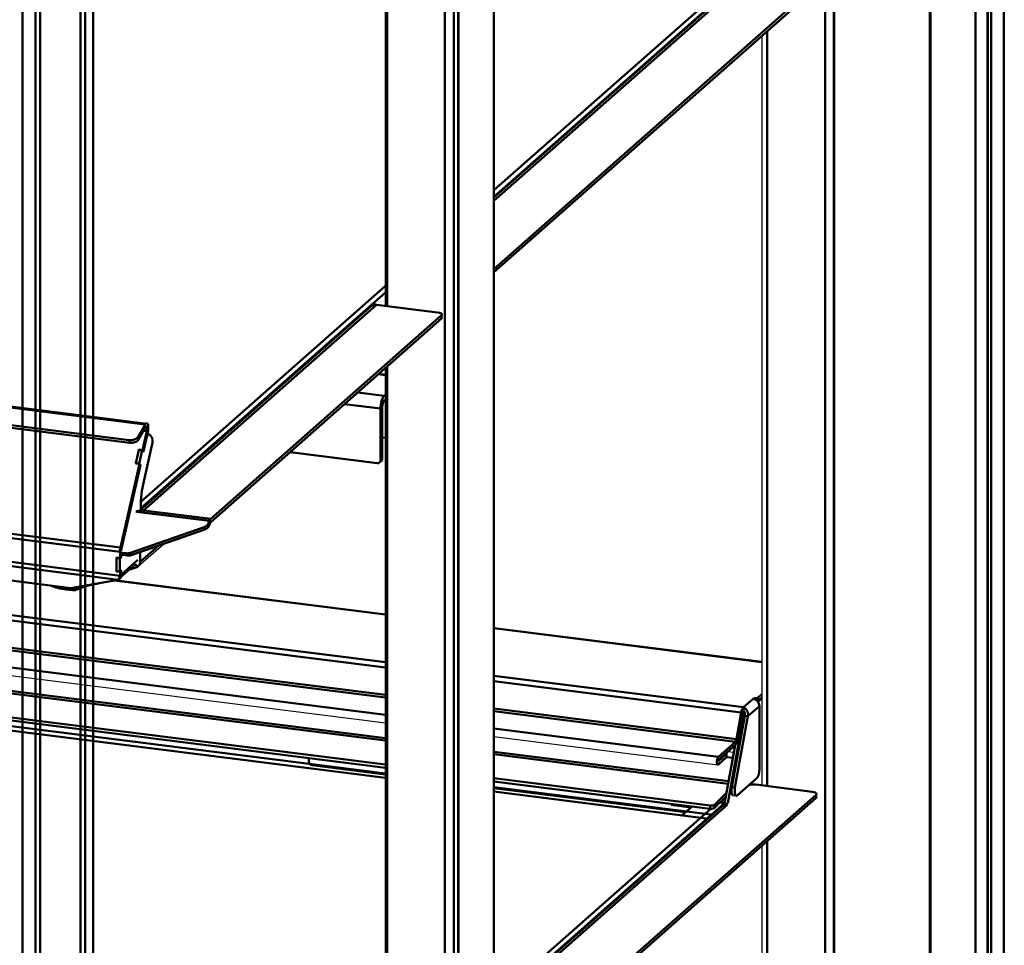
# Model space of a CAD drawing. Extents: x 105 to 5955, y -773 to 3427.
# Drawn here: x 1799 to 2085, y 2034 to 2304 of the extents above; entities that cross this region are included whole.
import ezdxf

# ---------------------------------------------------------------- set-up
doc = ezdxf.new("R2010")
doc.units = 0
doc.layers.get('0').update_dxf_attribs({"linetype": 'CONTINUOUS'})
doc.layers.add('LE_ALL', color=7, linetype='CONTINUOUS', lineweight=50)

# ---------------------------------------------------------------- blocks, each defined once
blk = doc.blocks.new('_CUBOID_2_7__00751')
at = {"layer": 'LE_ALL', "color": 70}
for p, q in [((978.76, 2201.13), (1905.26, 2084.41)), ((1936.79, 2080.43), (2000.67, 2072.38)), ((1936.79, 2079.13), (1999.38, 2071.25)), ((1936.79, 2016.49), (2003.98, 2075.74)), ((2003.98, 2075.74), (2002.65, 2075.91)), ((2003.98, 2075.74), (2003.04, 2076.28)), ((2003.98, 2075.71), (2003.98, 2075.74)), ((1936.79, 2018.37), (2000.01, 2074.13))]:
    blk.add_line(p, q, dxfattribs=at)
blk.add_lwpolyline([(839.22, 2076.18), (979.35, 2199.76), (1905.26, 2083.11)], dxfattribs=at)
blk = doc.blocks.new('_CUBOID_3_00753')
at = {"layer": 'LE_ALL', "color": 70}
blk.add_line((1936.79, 2079.13), (1999.38, 2071.25), dxfattribs=at)
blk.add_lwpolyline([(839.22, 2076.18), (979.35, 2199.76), (1905.26, 2083.11)], dxfattribs=at)
blk = doc.blocks.new('CUBOID_3_00752')
blk.add_blockref('_CUBOID_3_00753', (0, 0))
blk = doc.blocks.new('CUBOID_2_7__00750')
for name in ['_CUBOID_2_7__00751', 'CUBOID_3_00752']:
    blk.add_blockref(name, (0, 0))
blk = doc.blocks.new('Ass. Glass pane shelf MCC Hot SS 1200 [Large]_Glass assembly_0_00749')
blk.add_blockref('CUBOID_2_7__00750', (0, 0))
blk = doc.blocks.new('_Elec. galv. steel 1.0 mm - DC01+ZE25_25_1__00758')
at = {"layer": 'LE_ALL', "color": 70}
for p, q in [((2014.86, 2106.27), (2013.74, 2105.28)), ((2009.2, 2102.15), (2009.88, 2102.07)), ((2009.23, 2102.25), (2009.61, 2102.58)), ((2004.94, 2075.73), (2009.45, 2100.56)), ((2008.92, 2100.63), (2009.45, 2100.56)), ((2007.05, 2092.63), (2003.86, 2075.06))]:
    blk.add_line(p, q, dxfattribs=at)
blk.add_ellipse((2010.06, 2100.16), major_axis=(-0.25, -1.98), ratio=0.333333, start_param=3.710399, end_param=4.550157, dxfattribs=at)
blk = doc.blocks.new('Elec. galv. steel 1.0 mm - DC01+ZE25_25_1__00757')
blk.add_blockref('_Elec. galv. steel 1.0 mm - DC01+ZE25_25_1__00758', (0, 0))
blk = doc.blocks.new('_Elec. galv. steel 1.0 mm - DC01+ZE25_25_2__00760')
for p, q in [((1988.45, 2075.5), (1988.45, 2075.58)), ((1835.96, 1947.45), (1836.41, 1947.39))]:
    blk.add_line(p, q)
blk.add_lwpolyline([(1832.65, 1909.56), (1828.02, 1905.48)])
at = {"layer": 'LE_ALL', "color": 70}
for p, q in [((1989.1, 2075.19), (1989.1, 2075.49)), ((1994.24, 2074.54), (1989.1, 2075.19)), ((1991.62, 2072.23), (1994.55, 2074.81)), ((1836.59, 1947.29), (1837.13, 1946.67)), ((1837.27, 1944.15), (1834.69, 1932.75)), ((1833.47, 1942.78), (1832.62, 1939.02)), ((1833.47, 1942.78), (1834.41, 1942.66)), ((1833.56, 1938.9), (1834.41, 1942.66)), ((1834.41, 1942.66), (1834.75, 1942.28)), ((1834.79, 1942.47), (1834.75, 1942.28)), ((1832.62, 1939.02), (1832.77, 1938.85)), ((1832.62, 1939.02), (1833.56, 1938.9)), ((1833.9, 1938.52), (1833.56, 1938.9)), ((1833.83, 1938.52), (1833.9, 1938.52)), ((1833.9, 1938.52), (1833.88, 1938.46)), ((1827.2, 1911.52), (1826.98, 1911.32)), ((1826.98, 1911.32), (1826.98, 1907.55)), ((1826.98, 1911.32), (1827.91, 1911.21)), ((1827.91, 1911.21), (1828.3, 1911.56)), ((1827.91, 1907.44), (1827.91, 1911.21)), ((1828.16, 1911.58), (1828.3, 1911.56)), ((1828.3, 1911.7), (1828.3, 1911.56)), ((1833.19, 1910.82), (1828.32, 1906.53)), ((1826.98, 1907.55), (1827.91, 1907.44)), ((1828.3, 1907.78), (1827.91, 1907.44)), ((1828.3, 1907.78), (1828.3, 1907.69)), ((1822.53, 1904.19), (1814.26, 1902.41)), ((1827.72, 1905.31), (1827.61, 1905.28)), ((1827.67, 1905.4), (1827.72, 1905.31)), ((1814.1, 1902.7), (1814.26, 1902.41))]:
    blk.add_line(p, q, dxfattribs=at)
for points in [[(1828.3, 1906.5), (1828.32, 1906.4), (1828.33, 1906.3), (1828.33, 1906.21), (1828.33, 1906.18), (1828.33, 1906.09), (1828.32, 1906.03), (1828.3, 1905.95), (1828.28, 1905.89), (1828.25, 1905.81), (1828.23, 1905.75), (1828.19, 1905.68), (1828.16, 1905.63), (1828.11, 1905.57), (1828.06, 1905.51), (1828.02, 1905.48)], [(1828.02, 1905.48), (1827.96, 1905.43), (1827.89, 1905.39), (1827.85, 1905.36), (1827.78, 1905.33), (1827.72, 1905.31)]]:
    blk.add_lwpolyline(points, dxfattribs=at)
for centre, major_axis, start_param, end_param in [((1989.45, 2075.5), (1, 0), 3.141593, 4.351022), ((1836.16, 1945.4), (-0.25, -1.98), 3.141593, 4.096715), ((1836.16, 1945.4), (-0.25, -1.98), 2.857188, 3.141593), ((1836.71, 1944.79), (-0.25, -1.98), 1.286392, 2.857188), ((1837.67, 1929.86), (-1.28, -10.18), 4.466326, 5.20817)]:
    blk.add_ellipse(centre, major_axis=major_axis, ratio=0.333333, start_param=start_param, end_param=end_param, dxfattribs=at)
blk = doc.blocks.new('Elec. galv. steel 1.0 mm - DC01+ZE25_25_2__00759')
blk.add_blockref('_Elec. galv. steel 1.0 mm - DC01+ZE25_25_2__00760', (0, 0))
blk = doc.blocks.new('Weld ass. Bottom shelf MCC Hot SS 1200_Welded assembly (Workshop)_3__00754')
for name in ['Elec. galv. steel 1.0 mm - DC01+ZE25_25_1__00757', 'Elec. galv. steel 1.0 mm - DC01+ZE25_25_2__00759']:
    blk.add_blockref(name, (0, 0))
blk = doc.blocks.new('_430 stainless steel 1.0 mm - brushed 320_11__00762')
blk.add_line((2004.98, 2090.8), (2006.68, 2090.59))
at = {"layer": 'LE_ALL', "color": 70}
for p, q in [((1905.26, 2093.95), (981.82, 2210.29)), ((976.44, 2204.01), (1905.26, 2086.99)), ((1905.26, 2086.06), (976.45, 2203.08)), ((1936.79, 2090.74), (2005.14, 2082.13)), ((2005.01, 2081.38), (1936.79, 2089.97)), ((1882.99, 2087.87), (1882.99, 2088.86)), ((2006.38, 2088.94), (2004.62, 2089.16)), ((1883.93, 2086.81), (1905.26, 2084.12)), ((1936.79, 2083.01), (1999.78, 2075.08)), ((1999.79, 2074.15), (1936.79, 2082.08)), ((1936.79, 2080.15), (1992.62, 2073.11)), ((1999.79, 2074.15), (1999.78, 2075.08))]:
    blk.add_line(p, q, dxfattribs=at)
for points in [[(982.91, 2215.35), (982.12, 2211.02), (1905.26, 2094.71)], [(2004.31, 2077.52), (2001.08, 2074.37), (2001.07, 2075.3), (2004.51, 2078.66)]]:
    blk.add_lwpolyline(points, dxfattribs=at)
for centre, major_axis, ratio, start_param, end_param in [((1883.93, 2087.75), (0.661, -0.75), 0.881917, 3.926991, 5.497787), ((2000.13, 2075.42), (1, 0.013), 0.363909, 4.346402, 5.917199), ((2000.15, 2074.49), (1, 0.013), 0.363909, 4.346402, 5.917199)]:
    blk.add_ellipse(centre, major_axis=major_axis, ratio=ratio, start_param=start_param, end_param=end_param, dxfattribs=at)
blk = doc.blocks.new('430 stainless steel 1.0 mm - brushed 320_11__00761')
blk.add_blockref('_430 stainless steel 1.0 mm - brushed 320_11__00762', (0, 0))
blk = doc.blocks.new('Ass. Bottom shelf MCC Hot SS 1200_Assembly_1__00748')
for name in ['Weld ass. Bottom shelf MCC Hot SS 1200_Welded assembly (Workshop)_3__00754', '430 stainless steel 1.0 mm - brushed 320_11__00761', 'Ass. Glass pane shelf MCC Hot SS 1200 [Large]_Glass assembly_0_00749']:
    blk.add_blockref(name, (0, 0))
blk = doc.blocks.new('_430 stainless steel 1.0 mm - BA_3__00764')
for p, q in [((973.08, 2216.59), (1905.26, 2099.15)), ((1905.26, 2130.77), (1826.83, 2140.65)), ((2014.86, 2116.96), (1936.79, 2126.79)), ((1936.79, 2095.18), (2002.04, 2086.96)), ((2004.72, 2089.37), (2004.72, 2090.31)), ((2006.46, 2078.02), (2007.4, 2077.9))]:
    blk.add_line(p, q)
at = {"layer": 'LE_ALL', "color": 70}
for p, q in [((1905.26, 2116.78), (980.51, 2233.28)), ((1905.26, 2115.22), (979.9, 2231.8)), ((1905.26, 2106.48), (978.18, 2223.28)), ((978.49, 2224.02), (1905.26, 2107.26)), ((1905.26, 2101.49), (973.23, 2218.91)), ((1826.39, 2140.57), (1905.26, 2130.64)), ((1936.79, 2126.66), (2014.86, 2116.83)), ((2009.47, 2103.65), (1936.79, 2112.8)), ((2008.86, 2102.16), (1936.79, 2111.24)), ((2014.86, 2107.46), (2013.76, 2106.49)), ((2012.47, 2106.11), (2012.47, 2106.3)), ((2014.86, 2106.52), (2013.76, 2105.55)), ((2013.76, 2105.55), (2013.76, 2106.49)), ((1936.79, 2103.29), (2007.44, 2094.38)), ((2007.14, 2093.64), (1936.79, 2102.51)), ((2007.44, 2094.38), (2008.86, 2102.16)), ((2009.16, 2101.96), (2007.75, 2094.18)), ((2009.47, 2102.7), (2009.47, 2103.65)), ((2009.87, 2101.18), (2006.1, 2080.4)), ((2007.03, 2080.29), (2010.81, 2101.06)), ((2010.81, 2101.06), (2009.87, 2101.18)), ((2002.19, 2089.28), (1936.79, 2097.52)), ((2002.19, 2087.96), (2004.59, 2090.08)), ((2004.59, 2089.14), (2004.59, 2090.08)), ((2002.14, 2087.96), (2002.19, 2087.96)), ((2004.59, 2089.14), (2002.19, 2087.02)), ((2006.1, 2080.4), (2007.03, 2080.29))]:
    blk.add_line(p, q, dxfattribs=at)
for points in [[(2012.47, 2106.3), (2012.3, 2106.14), (2009.47, 2103.65)], [(2010.81, 2101.06), (2010.83, 2101.19), (2010.84, 2101.33), (2010.84, 2101.4), (2010.84, 2101.54), (2010.83, 2101.67), (2010.82, 2101.75), (2010.81, 2101.88), (2010.78, 2102.01), (2010.77, 2102.08), (2010.73, 2102.21), (2010.69, 2102.34), (2010.66, 2102.4), (2010.61, 2102.52), (2010.56, 2102.64), (2010.53, 2102.69), (2010.46, 2102.81), (2010.39, 2102.91), (2010.36, 2102.96), (2010.28, 2103.06), (2010.2, 2103.15), (2010.16, 2103.19), (2010.07, 2103.28), (2009.98, 2103.36), (2009.94, 2103.39), (2009.85, 2103.46), (2009.75, 2103.51), (2009.71, 2103.54), (2009.61, 2103.59), (2009.52, 2103.63), (2009.47, 2103.65)], [(2009.47, 2102.7), (2009.53, 2102.66), (2009.58, 2102.61), (2009.64, 2102.55), (2009.65, 2102.53), (2009.7, 2102.46), (2009.75, 2102.38), (2009.8, 2102.29), (2009.81, 2102.27), (2009.84, 2102.18), (2009.88, 2102.08), (2009.9, 2101.98), (2009.91, 2101.94), (2009.92, 2101.83), (2009.93, 2101.76), (2009.94, 2101.65), (2009.93, 2101.57), (2009.93, 2101.46), (2009.92, 2101.37), (2009.9, 2101.26), (2009.87, 2101.18)], [(2014.17, 2085.64), (2014.17, 2104.02), (2010.81, 2101.06)], [(2002.19, 2089.28), (2007.14, 2093.64)], [(2007.14, 2092.7), (2002.19, 2088.34)], [(2007.65, 2078), (2013.46, 2083.13)]]:
    blk.add_lwpolyline(points, dxfattribs=at)
for centre, major_axis, ratio, start_param, end_param in [((2012.3, 2104.26), (1.32, -1.5), 0.881917, 0.785398, 2.356194), ((2012.83, 2106.61), (1, 0), 0.333333, 4.351022, 5.921818), ((2012.83, 2105.67), (1, 0), 0.333333, 5.584989, 5.921818), ((2009.47, 2101.76), (-0.25, -1.98), 0.333333, 3.50296, 4.550157), ((2009.47, 2101.76), (-0.125, -0.992), 0.333333, 3.50296, 4.550157), ((2007.14, 2094.59), (-0.125, -0.992), 0.333333, 0.361367, 1.408565), ((2007.14, 2094.59), (-0.25, -1.98), 0.333333, 0.361367, 1.408565), ((2002.72, 2090.31), (2, 0), 0.333333, 5.921818, 6.283185), ((2002.72, 2090.31), (2, 0), 0.333333, 0, 0.282134), ((2002.19, 2088.15), (-0.15, -1.19), 0.333333, 3.50296, 6.283185), ((2002.19, 2088.15), (-0.025, -0.198), 0.333333, 3.50296, 6.283185), ((2002.19, 2088.15), (-0.025, -0.198), 0.333333, 0, 0.361367), ((2002.72, 2089.37), (2, 0), 0.333333, 5.921818, 6.283185), ((2002.19, 2088.15), (-0.15, -1.19), 0.333333, 0, 0.361367), ((2013.46, 2085.01), (-0.25, -1.98), 0.333333, 0.361367, 1.932163), ((2006.71, 2080), (-0.25, -1.98), 0.333333, 4.550157, 6.283185), ((2007.65, 2079.88), (-0.25, -1.98), 0.333333, 4.550157, 6.283185), ((2007.65, 2079.88), (-0.25, -1.98), 0.333333, 0, 0.361367)]:
    blk.add_ellipse(centre, major_axis=major_axis, ratio=ratio, start_param=start_param, end_param=end_param, dxfattribs=at)
blk = doc.blocks.new('430 stainless steel 1.0 mm - BA_3__00763')
blk.add_blockref('_430 stainless steel 1.0 mm - BA_3__00764', (0, 0))
blk = doc.blocks.new('Ass. MCC Hot SS 1200 [Medium] 230V_Assembly_3__00747')
for name in ['430 stainless steel 1.0 mm - BA_3__00763', 'Ass. Bottom shelf MCC Hot SS 1200_Assembly_1__00748']:
    blk.add_blockref(name, (0, 0))
blk = doc.blocks.new('_CUBOID_2_7__00771')
at = {"layer": 'LE_ALL', "color": 70}
for p, q in [((1936.79, 2252.19), (2003.98, 2311.44)), ((1936.79, 2254.08), (2000.01, 2309.83)), ((1834.07, 2163.48), (1905.26, 2226.27)), ((1834.06, 2161.59), (1905.26, 2224.38)), ((1905.26, 2220.61), (1905.13, 2220.49))]:
    blk.add_line(p, q, dxfattribs=at)
blk = doc.blocks.new('_CUBOID_3_00773')
at = {"layer": 'LE_ALL', "color": 70}
for p, q in [((1905.26, 2220.61), (1905.13, 2220.49)), ((1905.26, 2220.51), (1905.22, 2220.48))]:
    blk.add_line(p, q, dxfattribs=at)
blk = doc.blocks.new('CUBOID_3_00772')
blk.add_blockref('_CUBOID_3_00773', (0, 0))
blk = doc.blocks.new('CUBOID_2_7__00770')
for name in ['_CUBOID_2_7__00771', 'CUBOID_3_00772']:
    blk.add_blockref(name, (0, 0))
blk = doc.blocks.new('Ass. Glass pane shelf MCC Hot SS 1200 [Large]_Glass assembly_0_00769')
blk.add_blockref('CUBOID_2_7__00770', (0, 0))
blk = doc.blocks.new('_Elec. galv. steel 1.0 mm - DC01+ZE25_25_1__00778')
blk.add_line((808.22, 2315.79), (1835.77, 2186.33))
for points in [[(1813.8, 2138.29), (831.14, 2262.1)], [(1828.26, 2142.14), (1828.18, 2142.03), (1828.09, 2141.9), (1828, 2141.76), (1827.98, 2141.72), (1827.89, 2141.56), (1827.8, 2141.38), (1827.73, 2141.22)]]:
    blk.add_lwpolyline(points)
at = {"layer": 'LE_ALL', "color": 70}
for p, q in [((806.88, 2310.38), (1830.69, 2181.39)), ((1830.8, 2180.59), (806.99, 2309.58)), ((800.58, 2279.6), (1828.13, 2150.14)), ((800.44, 2278.34), (1827.99, 2148.88)), ((800.44, 2271.41), (1827.99, 2141.95)), ((801.73, 2269.97), (1827.41, 2140.75)), ((831.04, 2262.14), (1813.69, 2138.33)), ((1833.23, 2182.33), (1835.3, 2185.95)), ((1835.41, 2185.15), (1833.34, 2181.53)), ((1833.23, 2182.33), (1833.34, 2181.53)), ((1834.55, 2178.49), (1835.8, 2184.03)), ((1836.08, 2183.71), (1834.83, 2178.17)), ((1834.84, 2184.15), (1835.8, 2184.03)), ((1830.69, 2181.39), (1830.8, 2180.59)), ((1833.65, 2178.46), (1833.51, 2178.62)), ((1828.13, 2150.14), (1833.63, 2174.45)), ((1826.95, 2147.26), (1826.95, 2143.2)), ((1827.99, 2147.13), (1826.95, 2147.26)), ((1827.99, 2147.13), (1827.99, 2148.88)), ((1827.99, 2141.95), (1828.35, 2142.27)), ((1828.35, 2143.38), (1828.21, 2143.4)), ((1827.41, 2140.75), (1813.69, 2138.33)), ((1814.05, 2138.39), (1814.05, 2138.4))]:
    blk.add_line(p, q, dxfattribs=at)
for points in [[(1835.3, 2185.95), (807.75, 2315.41)], [(1834.55, 2178.49), (1833.51, 2178.62), (1832.59, 2174.58), (1833.63, 2174.45), (1833.92, 2174.13), (1828.42, 2149.82)], [(1834.55, 2178.21), (1834.83, 2178.17), (1834.55, 2178.49)], [(1828.35, 2148.13), (1828.35, 2147.44), (1827.99, 2147.13)], [(1827.01, 2143.25), (1826.95, 2143.2), (1827.99, 2143.07)], [(1827.73, 2141.22), (1827.79, 2141.37), (1827.86, 2141.55), (1827.93, 2141.77), (1827.99, 2141.95)], [(1827.99, 2141.95), (1827.99, 2143.07), (1828.35, 2143.38), (1828.35, 2142.27)], [(1828.26, 2142.14), (1828.32, 2142.22), (1828.35, 2142.27)], [(1827.41, 2140.75), (1827.44, 2140.77), (1827.48, 2140.81), (1827.52, 2140.85), (1827.56, 2140.91), (1827.61, 2140.99), (1827.67, 2141.1), (1827.69, 2141.14), (1827.73, 2141.22)]]:
    blk.add_lwpolyline(points, dxfattribs=at)
for centre, major_axis, ratio, start_param, end_param in [((1835.52, 2184.35), (-0.25, -1.98), 0.333333, 3.141593, 3.817119), ((1835.52, 2184.35), (-0.125, -0.992), 0.333333, 3.141593, 3.817119), ((1835.52, 2184.35), (-0.125, -0.992), 0.333333, 1.286392, 3.141593), ((1835.52, 2184.35), (-0.25, -1.98), 0.333333, 1.286392, 3.141593), ((1831.36, 2182.57), (1.98, 0.27), 0.589546, 4.286998, 5.857795), ((1831.47, 2181.77), (1.98, 0.27), 0.589546, 4.286998, 5.857795), ((1828.7, 2149.5), (-0.25, -1.98), 0.333333, 4.427984, 5.073756), ((1828.7, 2149.5), (-0.125, -0.992), 0.333333, 4.427984, 5.073756), ((1814.05, 2140.28), (-0.25, -1.98), 0.333333, 6.120954, 6.283185), ((1814.05, 2140.28), (-0.25, -1.98), 0.333333, 0, 0.361367)]:
    blk.add_ellipse(centre, major_axis=major_axis, ratio=ratio, start_param=start_param, end_param=end_param, dxfattribs=at)
blk = doc.blocks.new('Elec. galv. steel 1.0 mm - DC01+ZE25_25_1__00777')
blk.add_blockref('_Elec. galv. steel 1.0 mm - DC01+ZE25_25_1__00778', (0, 0))
blk = doc.blocks.new('_Elec. galv. steel 1.0 mm - DC01+ZE25_25_2__00780')
for p, q in [((1988.45, 2311.2), (1988.45, 2311.28)), ((1835.96, 2183.15), (1836.41, 2183.09))]:
    blk.add_line(p, q)
blk.add_lwpolyline([(1832.65, 2145.26), (1828.02, 2141.18)])
at = {"layer": 'LE_ALL', "color": 70}
for p, q in [((1989.1, 2310.89), (1989.1, 2311.2)), ((1994.24, 2310.24), (1989.1, 2310.89)), ((1991.62, 2307.93), (1994.55, 2310.51)), ((1836.59, 2182.99), (1837.13, 2182.37)), ((1837.27, 2179.86), (1834.69, 2168.45)), ((1833.47, 2178.48), (1832.62, 2174.72)), ((1833.47, 2178.48), (1834.41, 2178.36)), ((1833.56, 2174.6), (1834.41, 2178.36)), ((1834.41, 2178.36), (1834.75, 2177.98)), ((1834.79, 2178.18), (1834.75, 2177.98)), ((1832.62, 2174.72), (1832.77, 2174.55)), ((1832.62, 2174.72), (1833.56, 2174.6)), ((1833.9, 2174.22), (1833.56, 2174.6)), ((1833.83, 2174.23), (1833.9, 2174.22)), ((1833.9, 2174.22), (1833.88, 2174.16)), ((1827.2, 2147.23), (1826.98, 2147.03)), ((1827.91, 2146.91), (1828.3, 2147.26)), ((1828.16, 2147.28), (1828.3, 2147.26)), ((1828.3, 2147.4), (1828.3, 2147.26)), ((1826.98, 2147.03), (1826.98, 2143.26)), ((1826.98, 2147.03), (1827.91, 2146.91)), ((1827.91, 2143.14), (1827.91, 2146.91)), ((1833.19, 2146.53), (1828.32, 2142.23)), ((1826.98, 2143.26), (1827.91, 2143.14)), ((1828.3, 2143.48), (1827.91, 2143.14)), ((1828.3, 2143.48), (1828.3, 2143.39)), ((1822.53, 2139.89), (1814.26, 2138.11)), ((1827.72, 2141.01), (1827.61, 2140.98)), ((1827.67, 2141.1), (1827.72, 2141.01)), ((1814.1, 2138.41), (1814.26, 2138.11))]:
    blk.add_line(p, q, dxfattribs=at)
for points in [[(1828.3, 2142.2), (1828.32, 2142.1), (1828.33, 2142.01), (1828.33, 2141.91), (1828.33, 2141.89), (1828.33, 2141.8), (1828.32, 2141.73), (1828.3, 2141.65), (1828.28, 2141.59), (1828.25, 2141.51), (1828.23, 2141.46), (1828.19, 2141.39), (1828.16, 2141.34), (1828.11, 2141.27), (1828.06, 2141.22), (1828.02, 2141.18)], [(1828.02, 2141.18), (1827.96, 2141.13), (1827.89, 2141.09), (1827.85, 2141.06), (1827.78, 2141.03), (1827.72, 2141.01)]]:
    blk.add_lwpolyline(points, dxfattribs=at)
for centre, major_axis, start_param, end_param in [((1989.45, 2311.2), (1, 0), 3.141593, 4.351022), ((1836.16, 2181.11), (-0.25, -1.98), 3.141593, 4.096715), ((1836.16, 2181.11), (-0.25, -1.98), 2.857188, 3.141593), ((1836.71, 2180.49), (-0.25, -1.98), 1.286392, 2.857188), ((1837.67, 2165.56), (-1.28, -10.18), 4.466326, 5.20817)]:
    blk.add_ellipse(centre, major_axis=major_axis, ratio=0.333333, start_param=start_param, end_param=end_param, dxfattribs=at)
blk = doc.blocks.new('Elec. galv. steel 1.0 mm - DC01+ZE25_25_2__00779')
blk.add_blockref('_Elec. galv. steel 1.0 mm - DC01+ZE25_25_2__00780', (0, 0))
blk = doc.blocks.new('Weld ass. Bottom shelf MCC Hot SS 1200_Welded assembly (Workshop)_3__00774')
for name in ['Elec. galv. steel 1.0 mm - DC01+ZE25_25_1__00777', 'Elec. galv. steel 1.0 mm - DC01+ZE25_25_2__00779']:
    blk.add_blockref(name, (0, 0))
blk = doc.blocks.new('Ass. Bottom shelf MCC Hot SS 1200_Assembly_1__00768')
for name in ['Weld ass. Bottom shelf MCC Hot SS 1200_Welded assembly (Workshop)_3__00774', 'Ass. Glass pane shelf MCC Hot SS 1200 [Large]_Glass assembly_0_00769']:
    blk.add_blockref(name, (0, 0))
blk = doc.blocks.new('_430 stainless steel 1.5 mm - brushed 320_11__00786')
for p, q in [((1905.26, 2200.53), (1903.45, 2200.75)), ((1903.55, 2174.84), (1904.08, 2175.31))]:
    blk.add_line(p, q)
at = {"layer": 'LE_ALL', "color": 70}
for p, q in [((1903.26, 2200.58), (1905.26, 2200.33)), ((1904.88, 2194.32), (1897.25, 2195.28)), ((1904.88, 2194.32), (1905.26, 2194.65)), ((1904.88, 2192.91), (1905.26, 2193.24)), ((1903.82, 2190.56), (1893.38, 2191.87)), ((1903.82, 2175.47), (1903.82, 2190.56)), ((1904.35, 2191.02), (1904.35, 2175.94)), ((1904.35, 2182.12), (1905.26, 2182.01))]:
    blk.add_line(p, q, dxfattribs=at)
for points in [[(1877.48, 2177.85), (1902.89, 2174.65)], [(1903.82, 2175.47), (1904.35, 2175.94)]]:
    blk.add_lwpolyline(points, dxfattribs=at)
for centre, major_axis, ratio, start_param, end_param in [((1904.88, 2191.49), (-0.37, -2.98), 0.333333, 3.50296, 5.073756), ((1904.88, 2191.49), (-0.19, -1.49), 0.333333, 3.50296, 5.073756), ((1903.42, 2176.06), (0.661, -0.75), 0.881917, 6.283185, 7.068583), ((1902.89, 2175.59), (0.661, -0.75), 0.881917, 5.497787, 6.283185), ((1902.89, 2175.59), (0.661, -0.75), 0.881917, 0, 0.785398)]:
    blk.add_ellipse(centre, major_axis=major_axis, ratio=ratio, start_param=start_param, end_param=end_param, dxfattribs=at)
blk = doc.blocks.new('430 stainless steel 1.5 mm - brushed 320_11__00785')
blk.add_blockref('_430 stainless steel 1.5 mm - brushed 320_11__00786', (0, 0))
blk = doc.blocks.new('Ass. MCC Hot SS 1200 [Medium] 230V_Assembly_3__00767')
for name in ['Ass. Bottom shelf MCC Hot SS 1200_Assembly_1__00768', '430 stainless steel 1.5 mm - brushed 320_11__00785']:
    blk.add_blockref(name, (0, 0))
blk = doc.blocks.new('_Elec. galv. steel 1.0 mm - DC01+ZE25_25_13__00845')
for p, q in [((2030.76, 2314.17), (2030.76, 2313.22)), ((2004.55, 2310.87), (2004.55, 2311.17)), ((2003.37, 2310.47), (1936.79, 2251.75))]:
    blk.add_line(p, q)
at = {"layer": 'LE_ALL', "color": 70}
for p, q in [((2013.1, 2316.85), (2029.47, 2314.79)), ((2030.63, 2313.93), (1936.79, 2231.17)), ((2030.63, 2313.93), (2030.63, 2312.99)), ((2004.7, 2310.86), (1936.79, 2250.97)), ((2004.7, 2310.86), (2004.87, 2311.01))]:
    blk.add_line(p, q, dxfattribs=at)
for points in [[(1936.79, 2230.23), (2030.63, 2312.99)], [(2004.83, 2311.45), (2004.58, 2311.23)]]:
    blk.add_lwpolyline(points, dxfattribs=at)
for centre, major_axis, ratio, start_param, end_param in [((2012.39, 2316.23), (2, 0), 0.333333, 1.209429, 2.283577), ((2028.76, 2314.17), (2, 0), 0.333333, 0, 1.209429), ((2028.76, 2314.17), (2, 0), 0.333333, 5.921818, 6.283185), ((2004.7, 2308.97), (1.32, -1.5), 0.881917, 2.356194, 3.141593), ((2005.05, 2311.17), (0.5, 0), 0.333333, 2.780226, 3.141593), ((2005.05, 2311.17), (0.5, 0), 0.333333, 3.141593, 4.351022), ((2028.76, 2313.22), (2, 0), 0.333333, 5.921818, 6.283185)]:
    blk.add_ellipse(centre, major_axis=major_axis, ratio=ratio, start_param=start_param, end_param=end_param, dxfattribs=at)
blk = doc.blocks.new('Elec. galv. steel 1.0 mm - DC01+ZE25_25_13__00844')
blk.add_blockref('_Elec. galv. steel 1.0 mm - DC01+ZE25_25_13__00845', (0, 0))
blk = doc.blocks.new('_Elec. galv. steel 1.0 mm - DC01+ZE25_25_15__00847')
for p, q in [((1901.35, 2220.42), (1833.81, 2160.86)), ((1921.73, 2217.94), (1921.73, 2217)), ((1833.3, 2144.71), (1840.72, 2151.25)), ((1827.94, 2149.11), (1828.12, 2148.45))]:
    blk.add_line(p, q)
at = {"layer": 'LE_ALL', "color": 70}
for p, q in [((1902.67, 2220.8), (1834.79, 2160.94)), ((1902.67, 2220.8), (1920.44, 2218.57)), ((1921.61, 2217.71), (1854.43, 2158.46)), ((1854.43, 2157.52), (1921.61, 2216.76)), ((1921.61, 2217.71), (1921.61, 2216.76)), ((1854.08, 2157.9), (1832.84, 2160.57)), ((1854.43, 2158.46), (1834.79, 2160.94)), ((1852.48, 2156.07), (1831.06, 2148.6)), ((1854.08, 2157.9), (1853.78, 2157.19)), ((1853.78, 2157.19), (1853.96, 2156.53)), ((1853.96, 2156.53), (1854.25, 2157.24)), ((1831.24, 2147.94), (1852.66, 2155.41)), ((1833.85, 2145.97), (1839.25, 2150.74)), ((1829.88, 2148.47), (1828.6, 2148.63)), ((1828.6, 2148.63), (1828.78, 2147.97)), ((1828.78, 2147.97), (1830.06, 2147.81)), ((1829.88, 2148.47), (1830.06, 2147.81)), ((1831.06, 2148.6), (1831.24, 2147.94)), ((1833.85, 2145.97), (1833.85, 2148.85)), ((1832.92, 2144.46), (1830.87, 2143.7)), ((1832.54, 2145.17), (1832.92, 2144.46)), ((1817.98, 2138.91), (1815.11, 2137.84)), ((1812.3, 2137.94), (1812.3, 2138.48)), ((1814.17, 2137.71), (1812.3, 2137.94)), ((1814.89, 2138.25), (1815.11, 2137.84))]:
    blk.add_line(p, q, dxfattribs=at)
for points in [[(1832.56, 2160.61), (1832.79, 2160.67), (1833.02, 2160.72), (1833.19, 2160.76), (1833.44, 2160.8), (1833.7, 2160.84), (1833.86, 2160.87), (1834.13, 2160.89), (1834.39, 2160.92), (1834.55, 2160.93), (1834.79, 2160.94)], [(1852.48, 2156.07), (1852.66, 2155.41)]]:
    blk.add_lwpolyline(points, dxfattribs=at)
for centre, major_axis, ratio, start_param, end_param in [((1902.67, 2218.92), (1.32, -1.5), 0.881917, 2.356194, 3.141593), ((1919.73, 2217.94), (2, 0), 0.333333, 0, 1.209429), ((1919.73, 2217.94), (2, 0), 0.333333, 5.921818, 6.283185), ((1919.73, 2217), (2, 0), 0.333333, 5.921818, 6.283185), ((1834.79, 2159.05), (1.32, -1.5), 0.881917, 2.356194, 2.73533), ((1851.91, 2157.42), (1.93, 0.52), 0.729634, 4.813954, 5.774024), ((1852.09, 2156.76), (1.93, 0.52), 0.729634, 4.813954, 5.774024), ((1854.43, 2156.58), (-0.25, -1.98), 0.333333, 3.50296, 4.026559), ((1854.43, 2156.58), (-0.125, -0.992), 0.333333, 3.50296, 4.026559), ((1828.9, 2149.37), (0.966, 0.259), 0.729634, 2.632432, 3.141593), ((1828.9, 2149.37), (0.966, 0.259), 0.729634, 3.141593, 4.203228), ((1829.08, 2148.71), (0.966, 0.259), 0.729634, 3.141593, 4.203228), ((1830.49, 2149.95), (1.93, 0.52), 0.729634, 4.203228, 4.813954), ((1830.67, 2149.29), (1.93, 0.52), 0.729634, 4.203228, 4.813954), ((1831.98, 2146.21), (1.32, -1.5), 0.881917, 6.021386, 6.283185), ((1831.98, 2146.21), (1.32, -1.5), 0.881917, 6.283185, 7.068583), ((1815.84, 2141.06), (10, 0), 0.333333, 3.79467, 4.351022), ((1814.17, 2139.59), (1.32, -1.5), 0.881917, 5.497787, 6.021386)]:
    blk.add_ellipse(centre, major_axis=major_axis, ratio=ratio, start_param=start_param, end_param=end_param, dxfattribs=at)
blk = doc.blocks.new('Elec. galv. steel 1.0 mm - DC01+ZE25_25_15__00846')
blk.add_blockref('_Elec. galv. steel 1.0 mm - DC01+ZE25_25_15__00847', (0, 0))
blk = doc.blocks.new('_Elec. galv. steel 1.0 mm - DC01+ZE25_25_13__00849')
for p, q in [((2030.76, 2078.46), (2030.76, 2077.52)), ((2003.37, 2074.77), (1936.79, 2016.05)), ((2004.55, 2075.17), (2004.55, 2075.47))]:
    blk.add_line(p, q)
at = {"layer": 'LE_ALL', "color": 70}
for p, q in [((2013.1, 2081.15), (2029.47, 2079.09)), ((2030.63, 2078.23), (1936.79, 1995.47)), ((2030.63, 2078.23), (2030.63, 2077.29)), ((2004.7, 2075.15), (1936.79, 2015.27)), ((2004.7, 2075.15), (2004.87, 2075.31))]:
    blk.add_line(p, q, dxfattribs=at)
for points in [[(1936.79, 1994.52), (2030.63, 2077.29)], [(2004.83, 2075.74), (2004.58, 2075.52)]]:
    blk.add_lwpolyline(points, dxfattribs=at)
for centre, major_axis, ratio, start_param, end_param in [((2012.39, 2080.53), (2, 0), 0.333333, 1.209429, 2.283577), ((2028.76, 2078.46), (2, 0), 0.333333, 0, 1.209429), ((2028.76, 2078.46), (2, 0), 0.333333, 5.921818, 6.283185), ((2028.76, 2077.52), (2, 0), 0.333333, 5.921818, 6.283185), ((2004.7, 2073.27), (1.32, -1.5), 0.881917, 2.356194, 3.141593), ((2005.05, 2075.47), (0.5, 0), 0.333333, 2.780226, 3.141593), ((2005.05, 2075.47), (0.5, 0), 0.333333, 3.141593, 4.351022)]:
    blk.add_ellipse(centre, major_axis=major_axis, ratio=ratio, start_param=start_param, end_param=end_param, dxfattribs=at)
blk = doc.blocks.new('Elec. galv. steel 1.0 mm - DC01+ZE25_25_13__00848')
blk.add_blockref('_Elec. galv. steel 1.0 mm - DC01+ZE25_25_13__00849', (0, 0))
blk = doc.blocks.new('Air block_00843')
for name in ['Elec. galv. steel 1.0 mm - DC01+ZE25_25_13__00844', 'Elec. galv. steel 1.0 mm - DC01+ZE25_25_15__00846', 'Elec. galv. steel 1.0 mm - DC01+ZE25_25_13__00848']:
    blk.add_blockref(name, (0, 0))
blk = doc.blocks.new('_Glass pane_00863')
at = {"layer": 'LE_ALL', "color": 70}
for p, q in [((2080.56, 1383.31), (2080.56, 2649.87)), ((1816.45, 1145.67), (1816.45, 2428.84)), ((1820.19, 1145.2), (1820.19, 2428.36))]:
    blk.add_line(p, q, dxfattribs=at)
blk = doc.blocks.new('Glass pane_00862')
blk.add_blockref('_Glass pane_00863', (0, 0))
blk = doc.blocks.new('_Transparent spacer_00865')
at = {"layer": 'LE_ALL', "color": 70}
for p, q in [((1804.77, 1146.68), (1804.77, 2433.62)), ((1803.36, 1147.32), (1803.36, 2430.49)), ((1816.45, 1145.67), (1816.45, 2428.84))]:
    blk.add_line(p, q, dxfattribs=at)
blk.add_lwpolyline([(1817.16, 2431.35), (1817.87, 2431.97), (1817.87, 1145.03)], dxfattribs=at)
blk = doc.blocks.new('Transparent spacer_00864')
blk.add_blockref('_Transparent spacer_00865', (0, 0))
blk = doc.blocks.new('_Normal spacer_00867')
at = {"layer": 'LE_ALL', "color": 70}
for p, q in [((2080.56, 1383.31), (2080.56, 2649.87)), ((2077.02, 1383.02), (2077.02, 2646.76)), ((2063.92, 2635.21), (2063.92, 1384.67))]:
    blk.add_line(p, q, dxfattribs=at)
blk = doc.blocks.new('Normal spacer_00866')
blk.add_blockref('_Normal spacer_00867', (0, 0))
blk = doc.blocks.new('_Glass pane_00869')
at = {"layer": 'LE_ALL', "color": 70}
for p, q in [((1799.61, 1147.79), (1799.61, 2430.96)), ((1803.36, 1147.32), (1803.36, 2430.49))]:
    blk.add_line(p, q, dxfattribs=at)
blk = doc.blocks.new('Glass pane_00868')
blk.add_blockref('_Glass pane_00869', (0, 0))
blk = doc.blocks.new('_Screening_00871')
at = {"layer": 'LE_ALL', "color": 70}
for p, q in [((2063.72, 2635.03), (2063.72, 1384.48)), ((2035.87, 2546.92), (2035.87, 1359.92)), ((2035.96, 1360.01), (2035.96, 2547)), ((1936.79, 2459.54), (1936.79, 1272.55)), ((1926.45, 2450.42), (1926.45, 1263.42)), ((1926.54, 1263.5), (1926.54, 2450.5))]:
    blk.add_line(p, q, dxfattribs=at)
blk = doc.blocks.new('Screening_00870')
blk.add_blockref('_Screening_00871', (0, 0))
blk = doc.blocks.new('Side glass MCC_Assembly_1_00861')
for name in ['Normal spacer_00866', 'Glass pane_00862', 'Screening_00870', 'Glass pane_00868', 'Transparent spacer_00864']:
    blk.add_blockref(name, (0, 0))
blk = doc.blocks.new('Ass. Left side panel and glass MCC 3_4 level_Assembly_1__00860')
blk.add_blockref('Side glass MCC_Assembly_1_00861', (0, 0))
blk = doc.blocks.new('_430 stainless steel 1.0 mm - brushed 320_10__00879')
blk.add_line((2085.45, 1387.31), (2085.45, 2653.98))
at = {"layer": 'LE_ALL', "color": 70}
for p, q in [((2085.32, 1387.08), (2085.32, 2653.74)), ((2081.61, 1385.69), (2081.61, 2648.58))]:
    blk.add_line(p, q, dxfattribs=at)
blk.add_lwpolyline([(2080.67, 2648.7), (2080.67, 1385.81)], dxfattribs=at)
blk = doc.blocks.new('430 stainless steel 1.0 mm - brushed 320_10__00878')
blk.add_blockref('_430 stainless steel 1.0 mm - brushed 320_10__00879', (0, 0))
blk = doc.blocks.new('_Elec. galv. steel 1.0 mm - DC01+ZE25_25_11__00883')
at = {"layer": 'LE_ALL', "color": 70}
for p, q in [((1922.57, 1270.7), (1922.57, 2447)), ((1905.73, 2432.15), (1905.73, 2220.42)), ((1905.73, 2202.76), (1905.73, 1984.72))]:
    blk.add_line(p, q, dxfattribs=at)
blk.add_lwpolyline([(1926.45, 1272.24), (1925.15, 1271.09), (1925.15, 2449.27)], dxfattribs=at)
blk = doc.blocks.new('Elec. galv. steel 1.0 mm - DC01+ZE25_25_11__00882')
blk.add_blockref('_Elec. galv. steel 1.0 mm - DC01+ZE25_25_11__00883', (0, 0))
blk = doc.blocks.new('_Elec. galv. steel 1.5 mm - DC01+ZE25_25_17__00885')
for p, q in [((1905.26, 2220.48), (1905.26, 2431.73)), ((1905.26, 1984.78), (1905.26, 2202.35))]:
    blk.add_line(p, q)
blk = doc.blocks.new('Elec. galv. steel 1.5 mm - DC01+ZE25_25_17__00884')
blk.add_blockref('_Elec. galv. steel 1.5 mm - DC01+ZE25_25_17__00885', (0, 0))
blk = doc.blocks.new('_Elec. galv. steel 1.0 mm - DC01+ZE25_25_12__00887')
at = {"layer": 'LE_ALL', "color": 70}
for p, q in [((2035.86, 1367.79), (2035.86, 2546.91)), ((2033.28, 1367.4), (2033.28, 2544.64)), ((2016.45, 2300.48), (2016.45, 2080.73)), ((2016.45, 2064.77), (2016.45, 1845.03))]:
    blk.add_line(p, q, dxfattribs=at)
blk = doc.blocks.new('Elec. galv. steel 1.0 mm - DC01+ZE25_25_12__00886')
blk.add_blockref('_Elec. galv. steel 1.0 mm - DC01+ZE25_25_12__00887', (0, 0))
blk = doc.blocks.new('_Elec. galv. steel 1.5 mm - DC01+ZE25_25_16__00889')
for p, q in [((2014.86, 2299.08), (2014.86, 2080.93)), ((2014.86, 2063.38), (2014.86, 1845.23))]:
    blk.add_line(p, q)
blk = doc.blocks.new('Elec. galv. steel 1.5 mm - DC01+ZE25_25_16__00888')
blk.add_blockref('_Elec. galv. steel 1.5 mm - DC01+ZE25_25_16__00889', (0, 0))
blk = doc.blocks.new('Assembly _Assembly_10__00842')
for name in ['Ass. Left side panel and glass MCC 3_4 level_Assembly_1__00860', '430 stainless steel 1.0 mm - brushed 320_10__00878', 'Elec. galv. steel 1.0 mm - DC01+ZE25_25_12__00886', 'Elec. galv. steel 1.5 mm - DC01+ZE25_25_16__00888', 'Elec. galv. steel 1.0 mm - DC01+ZE25_25_11__00882', 'Elec. galv. steel 1.5 mm - DC01+ZE25_25_17__00884', 'Air block_00843']:
    blk.add_blockref(name, (0, 0))
blk = doc.blocks.new('MDD-90-5 SB_Assembly_0_00614')
for name in ['Assembly _Assembly_10__00842', 'Ass. MCC Hot SS 1200 [Medium] 230V_Assembly_3__00767', 'Ass. MCC Hot SS 1200 [Medium] 230V_Assembly_3__00747']:
    blk.add_blockref(name, (0, 0))
blk = doc.blocks.new('FIG3D05_00613')
blk.add_blockref('MDD-90-5 SB_Assembly_0_00614', (0, 0))
blk = doc.blocks.new('ANS3D05_00612')
blk.add_blockref('FIG3D05_00613', (0, 0))

msp = doc.modelspace()

# ---------------------------------------------------------------- block references
msp.add_blockref('ANS3D05_00612', (0, 0))

doc.saveas('drawing.dxf')
